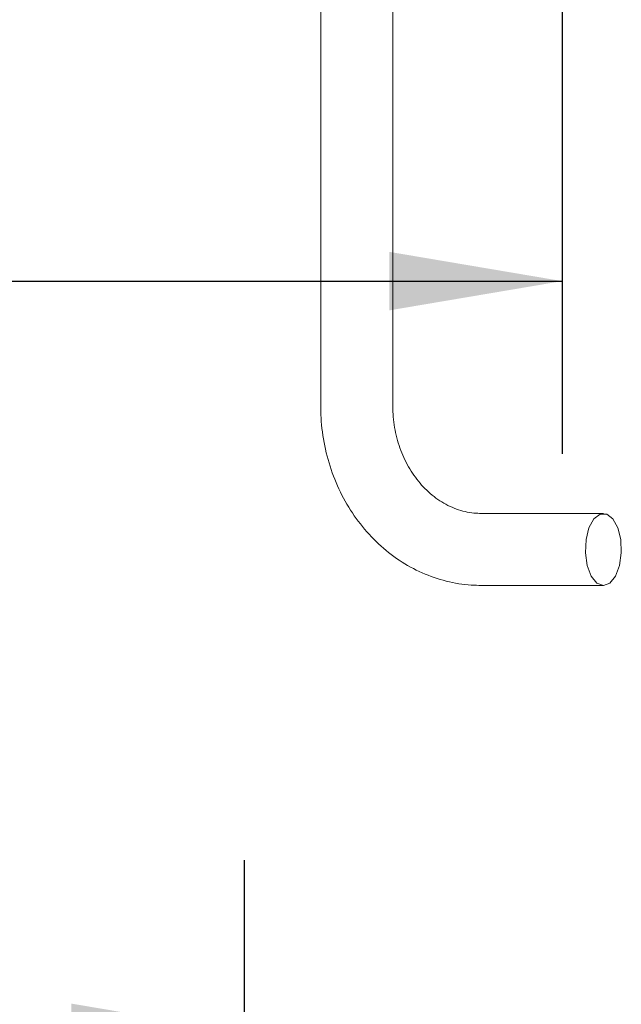
# Model space of a CAD drawing. Units: millimetres. Extents: x 0 to 655, y -1 to 558.
# Drawn here: x 112 to 123, y 103 to 120 of the extents above; entities that cross this region are included whole.
import ezdxf

# ---------------------------------------------------------------- set-up
doc = ezdxf.new("R2010")
doc.units = ezdxf.units.MM
doc.layers.add('图框', color=179, linetype='Continuous')
doc.styles.add('SLDTEXTSTYLE1', font='TXT', dxfattribs={"width": 0.7})
doc.dimstyles.new('SLDDIMSTYLE1', dxfattribs={"dimtxt": 4, "dimasz": 3, "dimexe": 0, "dimexo": 0.0625, "dimgap": 1, "dimtad": 2, "dimlfac": 2, "dimrnd": 1e-09, "dimzin": 12, "dimdsep": 46, "dimtxsty": 'SLDTEXTSTYLE1', "dimsah": 1, "dimcen": 0.09, "dimadec": 0, "dimazin": 3, "dimtfac": 1, "dimtofl": 0, "dimtmove": 0, "dimatfit": 3, "dimfxl": 0, "dimfrac": 2, "dimtolj": 1, "dimtzin": 12, "dimarcsym": 0})
doc.dimstyles.new('SLDDIMSTYLE2', dxfattribs={"dimtxt": 4, "dimasz": 3, "dimexe": 0, "dimexo": 0.0625, "dimgap": 1, "dimtad": 2, "dimlfac": 2, "dimrnd": 1e-09, "dimzin": 12, "dimdsep": 46, "dimtxsty": 'SLDTEXTSTYLE1', "dimsah": 1, "dimcen": 0.09, "dimadec": 0, "dimazin": 3, "dimtol": 1, "dimtm": 0.05, "dimtfac": 1, "dimtofl": 0, "dimtmove": 0, "dimatfit": 3, "dimfxl": 0, "dimfrac": 2, "dimtolj": 1, "dimarcsym": 0})

# ---------------------------------------------------------------- blocks, each defined once
blk = doc.blocks.new('_D_6')
at = {"layer": '图框'}
for p, q in [((71.854, 125.534), (71.854, 112.513)), ((121.854, 125.534), (121.854, 112.513)), ((71.854, 115.513), (121.854, 115.513))]:
    blk.add_line(p, q, dxfattribs=at)
for points in [[(71.854, 115.513), (74.854, 115.005), (74.854, 116.021)], [(121.854, 115.513), (118.854, 116.021), (118.854, 115.005)]]:
    blk.add_solid(points, dxfattribs=at)
at = {"layer": '图框', "attachment_point": 1, "style": 'SLDTEXTSTYLE1'}
for s, insert, char_height in [('0', (99.566, 122.754), 2.6), ('100', (88.341, 120.669), 4), ('0.05', (99.566, 119.316), 2.6), ('-', (97.58, 119.316), 2.6)]:
    blk.add_mtext(s, dxfattribs=dict(at, insert=insert, char_height=char_height))
blk = doc.blocks.new('_D_21')
at = {"layer": '图框'}
for p, q in [((77.368, 73.743), (77.368, 105.459)), ((116.339, 73.743), (116.339, 105.459)), ((116.339, 102.459), (77.368, 102.459))]:
    blk.add_line(p, q, dxfattribs=at)
for points in [[(77.368, 102.459), (80.368, 101.951), (80.368, 102.967)], [(116.339, 102.459), (113.339, 102.967), (113.339, 101.951)]]:
    blk.add_solid(points, dxfattribs=at)
at = {"layer": '图框', "insert": (91.184, 107.615), "char_height": 4, "attachment_point": 1, "style": 'SLDTEXTSTYLE1'}
blk.add_mtext('77.94', dxfattribs=at)

msp = doc.modelspace()

# ---------------------------------------------------------------- linework, layer by layer
at = {"color": 7, "linetype": 'Continuous', "lineweight": 15}
for p, q in [((117.662779, 120.909099), (117.662779, 113.353364)), ((118.912779, 113.353364), (118.912779, 120.909099)), ((122.567866, 111.478364), (120.452842, 111.478364)), ((120.452842, 110.228364), (122.567866, 110.228364))]:
    msp.add_line(p, q, dxfattribs=at)
at = {"color": 7, "linetype": 'Continuous', "lineweight": 15, "flags": 128}
msp.add_lwpolyline([(122.567866, 110.228364), (122.680754, 110.270569), (122.778396, 110.391484), (122.847605, 110.574778), (122.879033, 110.795696), (122.868437, 111.024403), (122.817247, 111.230011), (122.732376, 111.38475), (122.625288, 111.467722), (122.510444, 111.467722), (122.403356, 111.38475), (122.318486, 111.230011), (122.267296, 111.024403), (122.256699, 110.795696), (122.288128, 110.574778), (122.357336, 110.391484), (122.454978, 110.270569), (122.567866, 110.228364)], dxfattribs=at)
at = {"color": 7, "linetype": 'Continuous', "lineweight": 15}
for points, knots in [([(117.662779, 113.353364), (117.664968, 113.260979), (117.671027, 113.005315), (117.735783, 112.590074), (117.874848, 112.122733), (118.078999, 111.684739), (118.342335, 111.287467), (118.658813, 110.94126), (119.020258, 110.655339), (119.417128, 110.436811), (119.838667, 110.292081), (120.188572, 110.234113), (120.393681, 110.229651), (120.452842, 110.228364)], [0, 0, 0, 0, 0.057146679, 0.158145367, 0.259311131, 0.360498943, 0.461594539, 0.562439086, 0.662845153, 0.762639343, 0.861721577, 0.960115218, 1, 1, 1, 1]), ([(120.452842, 111.478364), (120.409001, 111.479773), (120.26284, 111.484469), (120.016722, 111.543188), (119.728101, 111.686389), (119.468182, 111.898415), (119.24884, 112.16786), (119.07825, 112.483509), (118.963622, 112.832623), (118.917349, 113.128916), (118.9138, 113.303232), (118.912779, 113.353364)], [0, 0, 0, 0, 0.0573616268, 0.1912354444, 0.3237518079, 0.4530939221, 0.5795736388, 0.7041435905, 0.8275968837, 0.9504174038, 1, 1, 1, 1])]:
    msp.add_open_spline(points, degree=3, knots=knots, dxfattribs=at)

# ---------------------------------------------------------------- dimensions: what is measured, and where the dimension line sits
at = {"layer": '图框'}
for base, p1, p2, dimstyle, picture, middle in [((121.85365, 115.513075), (71.85365, 125.534099), (121.85365, 125.534099), 'SLDDIMSTYLE2', '_D_6', (96.85365, 115.513075)), ((77.368078, 102.458706), (116.339222, 73.742667), (77.368078, 73.742667), 'SLDDIMSTYLE1', '_D_21', (96.85365, 102.458706))]:
    dim = msp.add_linear_dim(base=base, p1=p1, p2=p2, dimstyle=dimstyle, dxfattribs=at)
    dim.commit()
    dim.dimension.update_dxf_attribs({"geometry": picture, "text_midpoint": middle, "dimtype": 160})

doc.saveas('drawing.dxf')
